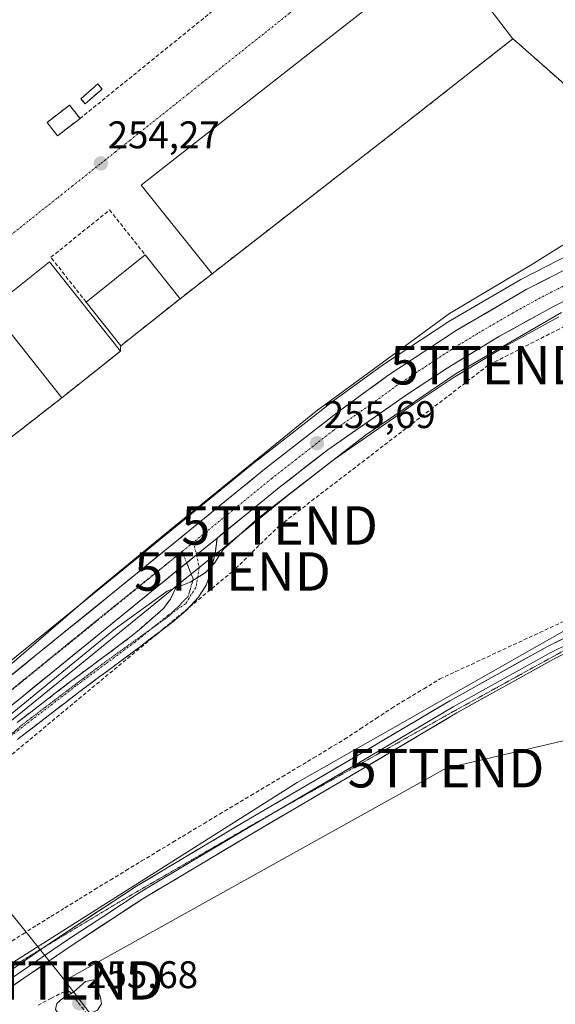
# Model space of a CAD drawing. Units: metres. Extents: x 622518 to 626035, y 4646218 to 4648591.
# Drawn here: x 625693 to 625833, y 4647603 to 4647859 of the extents above; entities that cross this region are included whole.
import ezdxf
from ezdxf.enums import TextEntityAlignment as Align

# ---------------------------------------------------------------- set-up
doc = ezdxf.new("R2010")
doc.units = ezdxf.units.M
doc.header["$MEASUREMENT"] = 0
for name, pattern in [('TRAZO_Y_PUNTO', [1, 0.5, -0.25, 0, -0.25]), ('TRAZOS2', [0.375, 0.25, -0.125]), ('TRAZOSX2', [1.5, 1, -0.5])]:
    doc.linetypes.add(name, pattern=pattern)
doc.layers.get('0').update_dxf_attribs({"lineweight": 5})
for name, color, linetype, lineweight in [('Camino', 19, 'TRAZOSX2', 0), ('Camino Cxs', 19, 'Continuous', 0), ('Camino eje', 19, 'TRAZO_Y_PUNTO', 0), ('Carretera de calzada única', 19, 'Continuous', 13), ('Carretera de calzada única Cxs', 19, 'Continuous', 13), ('Carretera de calzada única eje', 19, 'TRAZO_Y_PUNTO', 0), ('Carátula', 7, 'Continuous', 5), ('Conducción de hidrocarburos lineal', 6, 'TRAZOSX2', 0), ('Corriente artificial lineal', 5, 'TRAZOSX2', 13), ('Cultivos herbáceos CxS', 92, 'Continuous', 0), ('Cultivos leñosos CxS', 92, 'Continuous', 0), ('Curva de nivel normal', 36, 'Continuous', 0), ('Edificación', 1, 'Continuous', 13), ('Edificación Cxs', 1, 'Continuous', 13), ('Edificación industrial', 135, 'Continuous', 13), ('Edificación industrial Cxs', 135, 'Continuous', 13), ('Edificación ligera', 1, 'Continuous', 0), ('Edificación ligera Cxs', 1, 'Continuous', 0), ('Instalación de energía eléctrica', 135, 'TRAZOSX2', 0), ('Instalación de energía eléctrica Cxs', 135, 'Continuous', 0), ('Layer 0', 7, 'Continuous', 0), ('Muro lineal', 1, 'TRAZOSX2', 13), ('Núcleo urbano CxS', 19, 'Continuous', 0), ('Pastizal CxS', 92, 'Continuous', 0), ('Punto de cota en terreno', 7, 'Continuous', 0), ('Recinto industrial', 135, 'TRAZOSX2', 0), ('Recinto industrial CxS', 135, 'Continuous', 0), ('Rótulo de punto de cota en terreno', 19, 'Continuous', 0), ('Tendido', 6, 'Continuous', 0), ('Torre de tendido puntual', 7, 'Continuous', 0), ('Vía pecuaria eje', 92, 'TRAZOS2', 0), ('Vía urbana eje', 5, 'TRAZO_Y_PUNTO', 0)]:
    doc.layers.add(name, color=color, linetype=linetype, lineweight=lineweight)
doc.styles.add('Arial', font='txt', dxfattribs={"height": 0.2})

# ---------------------------------------------------------------- blocks, each defined once
blk = doc.blocks.new('*U151')
at = {"layer": 'Núcleo urbano CxS', "color": 19, "linetype": 'Continuous', "lineweight": 0}
for points in [[(625631.69, 4647643.78, 256.04), (625695.82, 4647695.9, 255.28), (625709.62, 4647707.12, 255.37), (625723.09, 4647718.06, 255.4), (625755.3, 4647744.33, 255.55), (625755.36, 4647744.37, 255.55), (625768.69, 4647754.75, 255.67), (625774.82, 4647759.53, 255.7), (625774.89, 4647759.58, 255.7), (625787.53, 4647768.79, 255.79), (625787.65, 4647768.87, 255.78), (625805.41, 4647780.58, 255.86), (625805.55, 4647780.67, 255.87), (625823.92, 4647791.4, 255.91), (625824.07, 4647791.48, 255.91), (625839.94, 4647799.57, 255.79)], [(625833.79, 4647781.68, 254.41), (625819.87, 4647774.02, 254.43), (625806.29, 4647765.78, 254.45), (625795.84, 4647758.84, 254.39), (625775.41, 4647744.64, 254.49), (625762.88, 4647734.88, 254.62), (625746.75, 4647721.73, 254.73), (625736.05, 4647713.02, 254.83), (625730.72, 4647708.67, 254.57), (625703.45, 4647686.5, 254.15), (625639.32, 4647634.38, 254.55)]]:
    blk.add_polyline3d(points, dxfattribs=at)
blk = doc.blocks.new('*U152')
at = {"layer": 'Pastizal CxS', "color": 92, "linetype": 'Continuous', "lineweight": 0}
for points in [[(625639.32, 4647634.38, 254.55), (625703.45, 4647686.5, 254.15), (625730.72, 4647708.67, 254.57), (625736.05, 4647713.02, 254.83), (625746.75, 4647721.73, 254.73), (625762.88, 4647734.88, 254.62), (625775.41, 4647744.64, 254.49), (625795.84, 4647758.84, 254.39), (625806.29, 4647765.78, 254.45), (625819.87, 4647774.02, 254.43), (625833.79, 4647781.68, 254.41)], [(625872.15, 4647720.93, 251.58), (625765.65, 4647660.43, 252.41), (625676.21, 4647603.89, 253.23)]]:
    blk.add_polyline3d(points, dxfattribs=at)
blk = doc.blocks.new('*U155')
at = {"layer": 'Núcleo urbano CxS', "color": 19, "linetype": 'Continuous', "lineweight": 0}
blk.add_polyline3d([(625839.9377, 4647799.5729, 255.794), (625824.0677, 4647791.4829, 255.9147), (625823.9235, 4647791.4043, 255.9137), (625805.5469, 4647780.6705, 255.8686), (625805.4087, 4647780.5847, 255.8633), (625787.6487, 4647768.8747, 255.7836), (625787.5335, 4647768.7947, 255.7875), (625774.8935, 4647759.5847, 255.6987), (625774.8165, 4647759.5267, 255.6981), (625768.6893, 4647754.7535, 255.6695), (625755.3565, 4647744.3667, 255.5534), (625755.3043, 4647744.3253, 255.5533), (625723.0863, 4647718.0567, 255.3965), (625709.6245, 4647707.1175, 255.3677), (625695.8181, 4647695.8983, 255.2798), (625631.6863, 4647643.7769, 256.0445)], dxfattribs=at)
blk = doc.blocks.new('*U158')
at = {"layer": 'Cultivos leñosos CxS', "color": 92, "linetype": 'Continuous', "lineweight": 0}
blk.add_polyline3d([(625839.9377, 4647799.5729, 255.794), (625824.0677, 4647791.4829, 255.9147), (625823.9235, 4647791.4043, 255.9137), (625805.5469, 4647780.6705, 255.8686), (625805.4087, 4647780.5847, 255.8633), (625787.6487, 4647768.8747, 255.7836), (625787.5335, 4647768.7947, 255.7875), (625774.8935, 4647759.5847, 255.6987), (625774.8165, 4647759.5267, 255.6981), (625768.6893, 4647754.7535, 255.6695), (625755.3565, 4647744.3667, 255.5534), (625755.3043, 4647744.3253, 255.5533), (625723.0863, 4647718.0567, 255.3965), (625709.6245, 4647707.1175, 255.3677), (625695.8181, 4647695.8983, 255.2798), (625631.6863, 4647643.7769, 256.0445)], dxfattribs=at)
blk = doc.blocks.new('*U161')
at = {"layer": 'Curva de nivel normal', "color": 36, "linetype": 'Continuous', "lineweight": 0}
for points in [[(625677.94, 4647667.4, 255), (625718.41, 4647700.56, 255), (625731.84, 4647710.23, 255), (625737.8, 4647712.64, 255), (625741.73, 4647715.02, 255), (625744.18, 4647717.52, 255), (625746.39, 4647721.14, 255), (625755.57, 4647729.28, 255), (625783.49, 4647750.88, 255), (625807.07, 4647766.94, 255), (625834.48, 4647782.76, 255)], [(625842.46, 4647805.07, 255), (625826.79, 4647795.28, 255), (625805.29, 4647782.51, 255), (625770.63, 4647757.1, 255), (625732.66, 4647726.26, 255), (625713.09, 4647710.17, 255), (625684.26, 4647685.28, 255)]]:
    blk.add_polyline3d(points, dxfattribs=at)
blk = doc.blocks.new('5PATER')
at = {"layer": 'Carátula', "linetype": 'Continuous', "lineweight": 5}
h = blk.add_hatch(color=250, dxfattribs=at)
edge = h.paths.add_edge_path()
edge.add_ellipse((0, 0.01), major_axis=(-1.33, -1.34), ratio=0.999422, start_angle=0, end_angle=360)
blk = doc.blocks.new('5TTEND')
blk.add_text('5TTEND', height=10).set_placement((0, 0), align=Align.MIDDLE_CENTER)

msp = doc.modelspace()

# ---------------------------------------------------------------- linework, layer by layer
at = {"layer": 'Camino', "color": 19, "linetype": 'TRAZOSX2', "lineweight": 0}
for points in [[(625744.85, 4647724.06), (625744.39, 4647720.5), (625743.81, 4647717.91), (625743.24, 4647715.32), (625742, 4647711.82), (625739.97, 4647708.66), (625736.81, 4647705.24), (625733.32, 4647702.26), (625724.54, 4647695.58), (625716.86, 4647689.88), (625709.21, 4647684.21), (625693.5, 4647672.13), (625692.91, 4647671.65)], [(625692.79, 4647676.04), (625707.08, 4647687.03), (625714.76, 4647692.72), (625722.44, 4647698.42), (625726.63, 4647702.04), (625730.82, 4647705.65), (625732.68, 4647708.16), (625734.08, 4647711.09), (625734.92, 4647713.33), (625734.15, 4647715.34)]]:
    msp.add_lwpolyline(points, dxfattribs=at)
at = {"layer": 'Camino Cxs', "color": 19, "linetype": 'Continuous', "lineweight": 0}
msp.add_lwpolyline([(625744.85, 4647724.06), (625734.15, 4647715.34)], dxfattribs=at)
msp.add_polyline3d([(625692.79, 4647676.04, 254.35), (625696.36, 4647678.79, 254.29), (625699.94, 4647681.54, 254.4), (625703.51, 4647684.28, 254.4), (625707.08, 4647687.03, 254.29), (625710.92, 4647689.88, 254.31), (625714.76, 4647692.72, 254.26), (625718.6, 4647695.57, 254.29), (625722.44, 4647698.42, 254.27), (625724.54, 4647700.23, 254.37), (625726.63, 4647702.04, 254.37), (625728.73, 4647703.85, 254.45), (625730.82, 4647705.65, 254.55), (625732.68, 4647708.16, 254.66), (625734.08, 4647711.09, 254.95), (625734.92, 4647713.33, 255.13), (625734.15, 4647715.34, 255.28), (625737.72, 4647718.25, 255.35), (625737.99, 4647718.47, 255.35), (625741.28, 4647721.15, 255.36), (625741.83, 4647721.6, 255.35), (625744.85, 4647724.06, 255.32), (625744.39, 4647720.5, 255.11), (625743.81, 4647717.91, 254.98), (625743.24, 4647715.32, 254.82), (625742, 4647711.82, 254.64), (625739.97, 4647708.66, 254.52), (625736.81, 4647705.24, 254.4), (625733.32, 4647702.26, 254.27), (625730.39, 4647700.03, 254.2), (625727.47, 4647697.81, 254.14), (625724.54, 4647695.58, 254.07), (625720.7, 4647692.73, 254.03), (625716.86, 4647689.88, 253.95), (625713.04, 4647687.05, 253.97), (625709.21, 4647684.21, 253.95), (625705.28, 4647681.19, 253.97), (625701.36, 4647678.17, 253.89), (625697.43, 4647675.15, 253.88), (625693.5, 4647672.13, 253.86), (625692.91, 4647671.65, 253.86)], dxfattribs=at)
at = {"layer": 'Camino eje', "color": 19, "linetype": 'TRAZO_Y_PUNTO', "lineweight": 0}
for points in [[(625738.74, 4647723.02), (625739.48, 4647719.69)], [(625739.48, 4647719.69), (625740.22, 4647716.37), (625739.3, 4647711.21), (625736.65, 4647706.98), (625733.27, 4647704.75)], [(625733.27, 4647704.75), (625732.07, 4647703.96), (625728.05, 4647700.7)], [(625728.05, 4647700.7), (625723.49, 4647697), (625715.81, 4647691.3), (625708.15, 4647685.62), (625693.15, 4647674.09), (625692.26, 4647673.4), (625684.38, 4647667.02), (625683.29, 4647666.14)]]:
    msp.add_lwpolyline(points, dxfattribs=at)
at = {"layer": 'Carretera de calzada única', "color": 19, "linetype": 'Continuous', "lineweight": 13}
for points in [[(625974.27, 4647832.53), (625936.87, 4647822.37), (625906.65, 4647813.38), (625891.26, 4647808.99), (625877.25, 4647804.25), (625862.01, 4647798.27), (625847.05, 4647791.59), (625832.4, 4647784.34), (625818.37, 4647776.62), (625804.68, 4647768.31), (625794.15, 4647761.32), (625773.63, 4647747.06), (625761.01, 4647737.23), (625744.85, 4647724.06)], [(625519.86, 4647548.84), (625539.94, 4647565.25), (625561.26, 4647582.59), (625588.78, 4647604.92), (625606.66, 4647619.46), (625624.01, 4647633.65), (625633.58, 4647641.45), (625697.71, 4647693.57), (625724.98, 4647715.73), (625757.2, 4647742), (625776.66, 4647757.16), (625789.3, 4647766.37), (625807.06, 4647778.08), (625825.43, 4647788.81), (625841.3, 4647796.9), (625847.99, 4647799.74), (625868.88, 4647809.1)], [(625734.15, 4647715.34), (625728.83, 4647711), (625701.56, 4647688.83), (625637.43, 4647636.71), (625627.87, 4647628.92), (625610.52, 4647614.73), (625592.63, 4647600.18), (625565.11, 4647577.85), (625543.8, 4647560.52), (625523.66, 4647544.07)]]:
    msp.add_lwpolyline(points, dxfattribs=at)
at = {"layer": 'Carretera de calzada única Cxs', "color": 19, "linetype": 'Continuous', "lineweight": 13}
msp.add_lwpolyline([(625744.85, 4647724.06), (625734.15, 4647715.34)], dxfattribs=at)
for points in [[(625690.17, 4647687.44, 255.16), (625693.94, 4647690.5, 255.17), (625697.71, 4647693.57, 255.28), (625701.12, 4647696.34, 255.25), (625704.53, 4647699.11, 255.25), (625707.94, 4647701.88, 255.18), (625711.35, 4647704.65, 255.28), (625714.75, 4647707.42, 255.28), (625718.16, 4647710.19, 255.29), (625721.57, 4647712.96, 255.39), (625724.98, 4647715.73, 255.29), (625728.56, 4647718.65, 255.35), (625732.14, 4647721.57, 255.22), (625735.72, 4647724.49, 255.33), (625739.3, 4647727.41, 255.36), (625742.88, 4647730.32, 255.39), (625746.46, 4647733.24, 255.58), (625750.04, 4647736.16, 255.4), (625753.62, 4647739.08, 255.46), (625757.2, 4647742, 255.4), (625761.09, 4647745.03, 255.43), (625764.98, 4647748.06, 255.53), (625768.88, 4647751.1, 255.5), (625772.77, 4647754.13, 255.68), (625776.66, 4647757.16, 255.73), (625779.82, 4647759.46, 255.64), (625782.98, 4647761.77, 255.62), (625786.14, 4647764.07, 255.73), (625789.3, 4647766.37, 255.6), (625792.85, 4647768.71, 255.8), (625796.4, 4647771.05, 255.65), (625799.96, 4647773.4, 255.79), (625803.51, 4647775.74, 255.72), (625807.06, 4647778.08, 255.9), (625810.73, 4647780.23, 255.78), (625814.41, 4647782.37, 255.85), (625818.08, 4647784.52, 255.82), (625821.76, 4647786.66, 255.81), (625825.43, 4647788.81, 255.83), (625829.4, 4647790.83, 255.72), (625833.37, 4647792.86, 255.83)], [(625836.06, 4647786.15, 255.2), (625832.4, 4647784.34, 255.27), (625828.89, 4647782.41, 255.3), (625825.39, 4647780.48, 255.27), (625821.88, 4647778.55, 255.52), (625818.37, 4647776.62, 255.35), (625814.95, 4647774.54, 255.28), (625811.53, 4647772.47, 255.33), (625808.1, 4647770.39, 255.32), (625804.68, 4647768.31, 255.44), (625801.17, 4647765.98, 255.21), (625797.66, 4647763.65, 255.39), (625794.15, 4647761.32, 255.32), (625790.05, 4647758.47, 255.45), (625785.94, 4647755.62, 255.2), (625781.84, 4647752.76, 255.41), (625777.73, 4647749.91, 255.35), (625773.63, 4647747.06, 255.35), (625770.48, 4647744.6, 255.32), (625767.32, 4647742.15, 255.35), (625764.17, 4647739.69, 255.31), (625761.01, 4647737.23, 255.39), (625757.17, 4647734.1, 255.44), (625753.34, 4647730.98, 255.38), (625749.5, 4647727.85, 255.43), (625745.66, 4647724.72, 255.32), (625744.85, 4647724.06, 255.33), (625741.83, 4647721.6, 255.35), (625741.28, 4647721.15, 255.35), (625737.99, 4647718.47, 255.36), (625737.72, 4647718.25, 255.35), (625734.15, 4647715.34, 255.28), (625731.49, 4647713.17, 255.3), (625728.83, 4647711, 255.12), (625725.42, 4647708.23, 255.07), (625722.01, 4647705.46, 255.03), (625718.6, 4647702.69, 255.05), (625715.2, 4647699.92, 255), (625711.79, 4647697.14, 255.11), (625708.38, 4647694.37, 255.07), (625704.97, 4647691.6, 255.04), (625701.56, 4647688.83, 255.03), (625697.79, 4647685.76, 255.04), (625694.02, 4647682.7, 255.04), (625690.24, 4647679.63, 255.06)]]:
    msp.add_polyline3d(points, dxfattribs=at)
at = {"layer": 'Carretera de calzada única eje', "color": 19, "linetype": 'TRAZO_Y_PUNTO', "lineweight": 0}
for points in [[(625868.95, 4647805.05), (625868.42, 4647804.85), (625855, 4647799), (625847.52, 4647795.66), (625844.17, 4647794.24), (625836.85, 4647790.62), (625828.91, 4647786.57), (625821.9, 4647782.71), (625812.72, 4647777.35), (625805.87, 4647773.19), (625796.99, 4647767.34), (625791.72, 4647763.85), (625785.4, 4647759.24), (625775.14, 4647752.11), (625765.41, 4647744.53), (625759.1, 4647739.61), (625738.74, 4647723.02)], [(625738.74, 4647723.02), (625734.08, 4647719.22)], [(625734.08, 4647719.22), (625726.9, 4647713.36), (625713.27, 4647702.28), (625699.63, 4647691.2), (625667.57, 4647665.14), (625635.5, 4647639.08), (625625.94, 4647631.28), (625617.26, 4647624.19), (625608.59, 4647617.1), (625594.45, 4647605.6)]]:
    msp.add_lwpolyline(points, dxfattribs=at)
at = {"layer": 'Conducción de hidrocarburos lineal', "color": 6, "linetype": 'TRAZOSX2', "lineweight": 0}
msp.add_polyline3d([(626006.96, 4647829.08, 252.28), (626004.41, 4647828.81, 252.29), (625909.91, 4647808.79, 253.46), (625868.73, 4647796.3, 254.49), (625815.42, 4647769.05, 254.47), (625761.12, 4647727.35, 254.54), (625748.85, 4647715.38, 254.48), (625664.95, 4647645.81, 253.9)], dxfattribs=at)
at = {"layer": 'Corriente artificial lineal', "color": 5, "linetype": 'TRAZOSX2', "lineweight": 13}
for points in [[(625690.18, 4647618.39, 250.75), (625694.28, 4647621.02, 251.62), (625697.94, 4647623.3, 251.18), (625701.6, 4647625.57, 251.29), (625705.25, 4647627.85, 251.01), (625708.91, 4647630.12, 251.62), (625712.98, 4647632.6, 251.2), (625717.04, 4647635.08, 251.41), (625721.11, 4647637.55, 251.17), (625725.17, 4647640.03, 251.32), (625729.24, 4647642.47, 251.33), (625733.3, 4647644.91, 251.19), (625737.37, 4647647.34, 250.96), (625741.44, 4647649.78, 251.06), (625745.5, 4647652.22, 251.2), (625749.57, 4647654.66, 251.33), (625753.64, 4647657.09, 251.33), (625757.71, 4647659.53, 251.12), (625761.77, 4647661.97, 251.14), (625765.84, 4647664.41, 251.13), (625769.91, 4647666.84, 251.35), (625773.97, 4647669.28, 250.97), (625778.04, 4647671.72, 251.19), (625782.12, 4647674.41, 250.99), (625786.2, 4647677.11, 251.3), (625790.28, 4647679.8, 251.15), (625794.45, 4647682.33, 251.26), (625798.63, 4647684.87, 251.17), (625802.8, 4647687.4, 250.99), (625806.9, 4647689.31, 250.82), (625811.01, 4647691.21, 251.17), (625815.11, 4647693.12, 250.75), (625819.21, 4647695.02, 250.93), (625823.32, 4647696.93, 251.01), (625827.42, 4647698.83, 250.77), (625831.52, 4647700.74, 251.35), (625835.63, 4647702.64, 250.89)], [(625711.15, 4647600.08, 254.88), (625708.55, 4647603.38, 255.3), (625707.95, 4647604.26, 255.19), (625706.64, 4647605.91, 254.87), (625706.18, 4647606.12, 254.8), (625705.86, 4647606.18, 254.76), (625705.52, 4647606.18, 254.73), (625705.2, 4647606.11, 254.72), (625701.74, 4647604.33, 254.74), (625698.29, 4647602.55, 254.65)]]:
    msp.add_polyline3d(points, dxfattribs=at)
at = {"layer": 'Cultivos herbáceos CxS', "color": 92, "linetype": 'Continuous', "lineweight": 0}
msp.add_polyline3d([(626022.87, 4646934.26, 254.75), (625547.12, 4647489.19, 256.93), (625548.65, 4647504.52, 256.06), (625548.65, 4647515.24, 256.03), (625552.54, 4647525.96, 255.48), (625561.31, 4647537.65, 255.77), (625594.41, 4647556.16, 254.51), (625676.21, 4647603.89, 253.23), (625765.65, 4647660.43, 252.41), (625872.15, 4647720.93, 251.58), (625919.22, 4647742.86, 252.96), (625987.38, 4647779.88, 252.21), (626007.68, 4647788.52, 252.11), (626022.87, 4646934.26, 254.75)], close=True, dxfattribs=at)
msp.add_polyline3d([(626007.68, 4647788.52, 252.11), (625987.38, 4647779.88, 252.21), (625919.22, 4647742.86, 252.96), (625872.15, 4647720.93, 251.58), (625765.65, 4647660.43, 252.41), (625676.21, 4647603.89, 253.23), (625594.41, 4647556.16, 254.51), (625561.31, 4647537.65, 255.77), (625552.54, 4647525.96, 255.48), (625548.65, 4647515.24, 256.03), (625548.65, 4647504.52, 256.06), (625547.12, 4647489.19, 256.93)], dxfattribs=at)
at = {"layer": 'Cultivos leñosos CxS', "color": 92, "linetype": 'Continuous', "lineweight": 0}
for points in [[(625658.14, 4647724.55, 254.77), (625704.43, 4647760.58, 254.56), (625719.69, 4647772.73, 254.54), (625719.75, 4647773.65, 254.55), (625719.78, 4647774.09, 254.56), (625735.21, 4647786.37, 254.47), (625743.54, 4647792.85, 254.39), (625759.18, 4647805.02, 254.38), (625789.58, 4647828.69, 254.3), (625821.85, 4647854.03, 254.33), (625823.62, 4647852.47, 254.35), (625836.62, 4647840.96, 254.45)], [(625836.62, 4647840.96, 254.45), (625823.62, 4647852.47, 254.35), (625821.85, 4647854.03, 254.33), (625789.58, 4647828.69, 254.3), (625759.18, 4647805.02, 254.38), (625743.54, 4647792.85, 254.39), (625735.21, 4647786.37, 254.47), (625719.78, 4647774.09, 254.56), (625719.75, 4647773.65, 254.55), (625719.69, 4647772.73, 254.54), (625704.43, 4647760.58, 254.56), (625658.14, 4647724.55, 254.77)], [(625839.94, 4647799.57, 255.79), (625824.07, 4647791.48, 255.91), (625823.92, 4647791.4, 255.91), (625805.55, 4647780.67, 255.87), (625805.41, 4647780.58, 255.86), (625787.65, 4647768.87, 255.78), (625787.53, 4647768.79, 255.79), (625774.89, 4647759.58, 255.7), (625774.82, 4647759.53, 255.7), (625768.69, 4647754.75, 255.67), (625755.36, 4647744.37, 255.55), (625755.3, 4647744.33, 255.55), (625723.09, 4647718.06, 255.4), (625709.62, 4647707.12, 255.37), (625695.82, 4647695.9, 255.28), (625631.69, 4647643.78, 256.04)]]:
    msp.add_polyline3d(points, dxfattribs=at)
at = {"layer": 'Curva de nivel normal', "color": 36, "linetype": 'Continuous', "lineweight": 0}
msp.add_polyline3d([(625705.89, 4647598.99, 255), (625708.8, 4647599.18, 255), (625713.74, 4647601.19, 255), (625714.75, 4647602.86, 255), (625714.48, 4647604.56, 255), (625712.67, 4647609.07, 255), (625710.57, 4647608.67, 255), (625707.54, 4647606.01, 255), (625704.58, 4647604.21, 255), (625703.14, 4647602.98, 255), (625702.76, 4647601.41, 255), (625703.62, 4647600.05, 255), (625705.89, 4647598.99, 255)], dxfattribs=at)
at = {"layer": 'Edificación', "color": 1, "linetype": 'Continuous', "lineweight": 13}
msp.add_polyline3d([(625709.17, 4647833.28, 254.36), (625703.3, 4647828.75, 254.41), (625700.6, 4647832.26, 254.49), (625706.46, 4647836.78, 254.42), (625709.17, 4647833.28, 254.36)], dxfattribs=at)
at = {"layer": 'Edificación Cxs', "color": 1, "linetype": 'Continuous', "lineweight": 13}
msp.add_polyline3d([(625709.17, 4647833.28, 254.36), (625703.3, 4647828.75, 254.41), (625700.6, 4647832.26, 254.49), (625706.46, 4647836.78, 254.42), (625709.17, 4647833.28, 254.36)], close=True, dxfattribs=at)
at = {"layer": 'Edificación industrial', "color": 135, "linetype": 'Continuous', "lineweight": 13}
for points in [[(625789.58, 4647828.69, 254.27), (625743.54, 4647792.85, 254.37), (625725.12, 4647815.92, 254.37), (625771.71, 4647852.43, 254.19), (625803.8, 4647877.58, 254.12), (625821.85, 4647854.03, 254.29), (625789.58, 4647828.69, 254.27)], [(625735.21, 4647786.37, 254.46), (625719.78, 4647774.09, 254.56), (625710.76, 4647785.51, 254.56), (625726.15, 4647797.76, 254.48), (625735.21, 4647786.37, 254.46)], [(625719.69, 4647772.73, 254.55), (625704.43, 4647760.58, 254.58), (625685.94, 4647783.82, 254.54), (625701.2, 4647795.97, 254.55), (625719.69, 4647772.73, 254.55)]]:
    msp.add_polyline3d(points, dxfattribs=at)
at = {"layer": 'Edificación industrial Cxs', "color": 135, "linetype": 'Continuous', "lineweight": 13}
for points in [[(625789.58, 4647828.69, 254.27), (625743.54, 4647792.85, 254.37), (625725.12, 4647815.92, 254.37), (625771.71, 4647852.43, 254.19), (625803.8, 4647877.58, 254.12), (625821.85, 4647854.03, 254.29), (625789.58, 4647828.69, 254.27)], [(625735.21, 4647786.37, 254.46), (625719.78, 4647774.09, 254.56), (625710.76, 4647785.51, 254.56), (625726.15, 4647797.76, 254.48), (625735.21, 4647786.37, 254.46)], [(625719.69, 4647772.73, 254.55), (625704.43, 4647760.58, 254.58), (625685.94, 4647783.82, 254.54), (625701.2, 4647795.97, 254.55), (625719.69, 4647772.73, 254.55)]]:
    msp.add_polyline3d(points, close=True, dxfattribs=at)
at = {"layer": 'Edificación ligera', "color": 1, "linetype": 'Continuous', "lineweight": 0}
msp.add_polyline3d([(625714.93, 4647840.94, 254.35), (625710.54, 4647837.1, 254.4), (625709.39, 4647838.41, 254.42), (625713.78, 4647842.26, 254.38), (625714.93, 4647840.94, 254.35)], dxfattribs=at)
at = {"layer": 'Edificación ligera Cxs', "color": 1, "linetype": 'Continuous', "lineweight": 0}
msp.add_polyline3d([(625714.93, 4647840.94, 254.35), (625710.54, 4647837.1, 254.4), (625709.39, 4647838.41, 254.42), (625713.78, 4647842.26, 254.38), (625714.93, 4647840.94, 254.35)], close=True, dxfattribs=at)
at = {"layer": 'Instalación de energía eléctrica', "color": 135, "linetype": 'TRAZOSX2', "lineweight": 0}
for points in [[(625710.54, 4647837.1, 254.4), (625714.93, 4647840.94, 254.35), (625713.78, 4647842.26, 254.38), (625709.39, 4647838.41, 254.42), (625710.54, 4647837.1, 254.4)], [(625703.3, 4647828.75, 254.41), (625709.17, 4647833.28, 254.36), (625706.46, 4647836.78, 254.42), (625700.6, 4647832.26, 254.49), (625703.3, 4647828.75, 254.41)]]:
    msp.add_polyline3d(points, dxfattribs=at)
at = {"layer": 'Instalación de energía eléctrica Cxs', "color": 135, "linetype": 'Continuous', "lineweight": 0}
for points in [[(625710.54, 4647837.1, 254.4), (625709.39, 4647838.41, 254.42), (625713.78, 4647842.26, 254.38), (625714.93, 4647840.94, 254.35), (625710.54, 4647837.1, 254.4)], [(625703.3, 4647828.75, 254.41), (625700.6, 4647832.26, 254.49), (625706.46, 4647836.78, 254.42), (625709.17, 4647833.28, 254.36), (625703.3, 4647828.75, 254.41)]]:
    msp.add_polyline3d(points, close=True, dxfattribs=at)
at = {"layer": 'Layer 0', "linetype": 'Continuous', "lineweight": 0}
for points in [[(626007.8, 4647781.91), (626006.42, 4647781.33), (625991.15, 4647774.07), (625972.89, 4647764.35), (625954.55, 4647754.58), (625931.06, 4647742.16), (625907.46, 4647729.92), (625888.4, 4647720.37), (625869.34, 4647710.89), (625850.9, 4647701.77), (625832.56, 4647692.63), (625807.22, 4647678.57), (625782.21, 4647663.72), (625753.89, 4647647.13), (625725.78, 4647630.36), (625706.9, 4647617.99), (625694.59, 4647609.53), (625688.16, 4647605.12)], [(625700.38, 4647617.94), (625704.87, 4647621.02), (625723.84, 4647633.46), (625752.03, 4647650.27), (625780.36, 4647666.87), (625805.4, 4647681.74), (625830.85, 4647695.86), (625849.27, 4647705.05), (625867.72, 4647714.16), (625886.77, 4647723.64), (625899.76, 4647730.14)], [(625856.6, 4647706.62), (625850.09, 4647703.41), (625840.92, 4647698.84), (625831.71, 4647694.25), (625806.31, 4647680.16), (625781.29, 4647665.3), (625759.72, 4647652.66)], [(625759.72, 4647652.66), (625752.96, 4647648.7), (625738.91, 4647640.32), (625724.81, 4647631.91), (625715.33, 4647625.69), (625705.89, 4647619.51), (625700.69, 4647615.94), (625690.37, 4647608.85), (625687.16, 4647606.65), (625680.7, 4647602.58), (625674.3, 4647598.56), (625648.87, 4647583.62), (625636.16, 4647576.17), (625603.97, 4647557.29), (625596.66, 4647553.01), (625586.89, 4647547.28), (625585.19, 4647546.32)], [(625641.28, 4647581.29), (625647.94, 4647585.2), (625673.35, 4647600.12), (625686.15, 4647608.17), (625694.47, 4647613.89), (625700.38, 4647617.94)]]:
    msp.add_lwpolyline(points, dxfattribs=at)
for points in [[(625691.7, 4647611.98, 252.99), (625694.47, 4647613.89, 252.76), (625697.94, 4647616.27, 252.53), (625701.4, 4647618.64, 252.83), (625704.87, 4647621.02, 252.42), (625708.66, 4647623.51, 252.59), (625712.46, 4647626, 252.56), (625716.25, 4647628.48, 252.8), (625720.05, 4647630.97, 252.51), (625723.84, 4647633.46, 252.78), (625727.87, 4647635.86, 252.15), (625731.89, 4647638.26, 252.63), (625735.92, 4647640.66, 252.11), (625739.95, 4647643.07, 252.31), (625743.98, 4647645.47, 252.22), (625748, 4647647.87, 252.44), (625752.03, 4647650.27, 252.17), (625756.08, 4647652.64, 252.44), (625760.12, 4647655.01, 252.07), (625764.17, 4647657.38, 252.05), (625768.22, 4647659.76, 252.21), (625772.27, 4647662.13, 252.44), (625776.31, 4647664.5, 252.21), (625780.36, 4647666.87, 252.2), (625784.53, 4647669.35, 252.29), (625788.71, 4647671.83, 252.43), (625792.88, 4647674.31, 252.21), (625797.05, 4647676.78, 252.24), (625801.23, 4647679.26, 252.19), (625805.4, 4647681.74, 252.08), (625809.64, 4647684.09, 252.24), (625813.88, 4647686.45, 252.11), (625818.13, 4647688.8, 252.38), (625822.37, 4647691.15, 251.87), (625826.61, 4647693.51, 252.63), (625830.85, 4647695.86, 251.97), (625834.53, 4647697.7, 252.14)], [(625836.23, 4647694.46, 252.67), (625832.56, 4647692.63, 252.71), (625828.34, 4647690.29, 252.7), (625824.11, 4647687.94, 252.69), (625819.89, 4647685.6, 252.71), (625815.67, 4647683.26, 252.77), (625811.44, 4647680.91, 252.73), (625807.22, 4647678.57, 252.66), (625803.05, 4647676.1, 252.61), (625798.88, 4647673.62, 252.59), (625794.72, 4647671.15, 252.62), (625790.55, 4647668.67, 252.58), (625786.38, 4647666.2, 252.53), (625782.21, 4647663.72, 252.54), (625778.16, 4647661.35, 252.56), (625774.12, 4647658.98, 252.55), (625770.07, 4647656.61, 252.54), (625766.03, 4647654.24, 252.5), (625761.98, 4647651.87, 252.54), (625757.94, 4647649.5, 252.55), (625753.89, 4647647.13, 252.59), (625749.87, 4647644.73, 252.63), (625745.86, 4647642.34, 252.77), (625741.84, 4647639.94, 252.87), (625737.83, 4647637.55, 252.93), (625733.81, 4647635.15, 252.89), (625729.8, 4647632.76, 252.9), (625725.78, 4647630.36, 252.95), (625722, 4647627.89, 252.87), (625718.23, 4647625.41, 252.88), (625714.45, 4647622.94, 252.91), (625710.68, 4647620.46, 252.92), (625706.9, 4647617.99, 252.97), (625702.8, 4647615.17, 253.06), (625698.69, 4647612.35, 253.17), (625694.59, 4647609.53, 253.47), (625691.38, 4647607.33, 253.6)]]:
    msp.add_polyline3d(points, dxfattribs=at)
at = {"layer": 'Muro lineal', "color": 1, "linetype": 'TRAZOSX2', "lineweight": 13}
for points in [[(625753.01, 4647868.8, 254.23), (625709.17, 4647833.28, 254.36)], [(625710.76, 4647785.51, 254.56), (625701.59, 4647797.14, 254.52), (625716.87, 4647809.46, 254.45), (625726.15, 4647797.76, 254.48)]]:
    msp.add_polyline3d(points, dxfattribs=at)
at = {"layer": 'Núcleo urbano CxS', "color": 19, "linetype": 'Continuous', "lineweight": 0}
for points in [[(625836.62, 4647840.96, 254.45), (625823.62, 4647852.47, 254.35), (625821.85, 4647854.03, 254.33), (625789.58, 4647828.69, 254.3), (625759.18, 4647805.02, 254.38), (625743.54, 4647792.85, 254.39), (625735.21, 4647786.37, 254.47), (625719.78, 4647774.09, 254.56), (625719.75, 4647773.65, 254.55), (625719.69, 4647772.73, 254.54), (625704.43, 4647760.58, 254.56), (625658.14, 4647724.55, 254.77)], [(625836.62, 4647840.96, 254.45), (625823.62, 4647852.47, 254.35), (625821.85, 4647854.03, 254.33), (625789.58, 4647828.69, 254.3), (625759.18, 4647805.02, 254.38), (625743.54, 4647792.85, 254.39), (625735.21, 4647786.37, 254.47), (625719.78, 4647774.09, 254.56), (625719.75, 4647773.65, 254.55), (625719.69, 4647772.73, 254.54), (625704.43, 4647760.58, 254.56), (625658.14, 4647724.55, 254.77)], [(625833.79, 4647781.68, 254.41), (625819.87, 4647774.02, 254.43), (625806.29, 4647765.78, 254.45), (625795.84, 4647758.84, 254.39), (625775.41, 4647744.64, 254.49), (625762.88, 4647734.88, 254.62), (625746.75, 4647721.73, 254.73), (625736.05, 4647713.02, 254.83), (625730.72, 4647708.67, 254.57), (625703.45, 4647686.5, 254.15), (625639.32, 4647634.38, 254.55)]]:
    msp.add_polyline3d(points, dxfattribs=at)
at = {"layer": 'Pastizal CxS', "color": 92, "linetype": 'Continuous', "lineweight": 0}
for points in [[(626007.68, 4647788.52, 252.11), (625987.38, 4647779.88, 252.21), (625919.22, 4647742.86, 252.96), (625872.15, 4647720.93, 251.58), (625765.65, 4647660.43, 252.41), (625676.21, 4647603.89, 253.23), (625594.41, 4647556.16, 254.51), (625561.31, 4647537.65, 255.77), (625552.54, 4647525.96, 255.48), (625548.65, 4647515.24, 256.03), (625548.65, 4647504.52, 256.06), (625547.12, 4647489.19, 256.93)], [(625833.79, 4647781.68, 254.41), (625819.87, 4647774.02, 254.43), (625806.29, 4647765.78, 254.45), (625795.84, 4647758.84, 254.39), (625775.41, 4647744.64, 254.49), (625762.88, 4647734.88, 254.62), (625746.75, 4647721.73, 254.73), (625736.05, 4647713.02, 254.83), (625730.72, 4647708.67, 254.57), (625703.45, 4647686.5, 254.15), (625639.32, 4647634.38, 254.55)]]:
    msp.add_polyline3d(points, dxfattribs=at)
at = {"layer": 'Recinto industrial', "color": 135, "linetype": 'TRAZOSX2', "lineweight": 0}
msp.add_polyline3d([(625658.14, 4647724.55, 254.79), (625704.43, 4647760.58, 254.58), (625719.69, 4647772.73, 254.55), (625719.75, 4647773.65, 254.55), (625719.78, 4647774.09, 254.56), (625735.21, 4647786.37, 254.46), (625743.54, 4647792.85, 254.37), (625759.18, 4647805.02, 254.31), (625789.58, 4647828.69, 254.27), (625821.85, 4647854.03, 254.29), (625823.62, 4647852.47, 254.3), (625836.62, 4647840.96, 254.39)], dxfattribs=at)
at = {"layer": 'Recinto industrial CxS', "color": 135, "linetype": 'Continuous', "lineweight": 0}
msp.add_polyline3d([(625836.62, 4647840.96, 254.39), (625823.62, 4647852.47, 254.3), (625821.85, 4647854.03, 254.29), (625789.58, 4647828.69, 254.27), (625759.18, 4647805.02, 254.31), (625743.54, 4647792.85, 254.37), (625735.21, 4647786.37, 254.46), (625719.78, 4647774.09, 254.56), (625719.75, 4647773.65, 254.55), (625719.69, 4647772.73, 254.55), (625704.43, 4647760.58, 254.58), (625658.14, 4647724.55, 254.79)], dxfattribs=at)
at = {"layer": 'Tendido', "color": 6, "linetype": 'Continuous', "lineweight": 0}
for points in [[(625507.03, 4647856, 254.37), (625605.19, 4647733.76, 254.76), (625705.26, 4647608.96, 254.25)], [(626009.04, 4647712.07, 252.11), (625996.61, 4647709.04, 252.61), (625804.42, 4647664.18, 252.91), (625705.26, 4647608.96, 254.25)], [(625705.26, 4647608.96, 254.25), (625776.57, 4647515.76, 253.76), (625883.65, 4647382.45, 253.38), (625987.4, 4647251.12, 254.78), (626017.92, 4647212.71, 254.46)]]:
    msp.add_polyline3d(points, dxfattribs=at)
at = {"layer": 'Vía pecuaria eje', "color": 92, "linetype": 'TRAZOS2', "lineweight": 0}
for points in [[(625736.94, 4647717.61, 255.31), (625735.75, 4647720.56, 255.42), (625734.08, 4647719.22, 255.42)], [(625734.08, 4647719.22, 255.42), (625732.11, 4647717.63, 255.42), (625728.48, 4647714.7, 255.38), (625724.84, 4647711.77, 255.31), (625721.21, 4647708.84, 255.4), (625717.57, 4647705.91, 255.33), (625713.94, 4647702.97, 255.35), (625710.07, 4647699.83, 255.34), (625706.2, 4647696.68, 255.33), (625702.33, 4647693.53, 255.35), (625698.46, 4647690.38, 255.25), (625694.59, 4647687.24, 255.26), (625690.72, 4647684.09, 255.29)], [(625733.27, 4647704.75, 254.45), (625734.79, 4647706.29, 254.52), (625737.29, 4647708.83, 254.68), (625738.64, 4647713.39, 254.94), (625737.19, 4647716.97, 255.28), (625736.94, 4647717.61, 255.31)], [(625856.6, 4647706.62, 252.76), (625852.51, 4647704.37, 252.63), (625848.21, 4647702.01, 252.79), (625843.92, 4647699.64, 252.55), (625839.62, 4647697.27, 252.69), (625835.33, 4647694.91, 252.58), (625831.04, 4647692.54, 252.69), (625826.74, 4647690.18, 252.68), (625822.45, 4647687.81, 252.68), (625818.15, 4647685.44, 252.68), (625813.86, 4647683.08, 252.73), (625809.56, 4647680.71, 252.6), (625805.27, 4647678.35, 252.6), (625801, 4647675.94, 252.53), (625796.73, 4647673.53, 252.53), (625792.46, 4647671.12, 252.53), (625788.19, 4647668.71, 252.51), (625783.92, 4647666.31, 252.48), (625779.65, 4647663.9, 252.48), (625775.38, 4647661.49, 252.53), (625771.11, 4647659.08, 252.5), (625766.84, 4647656.68, 252.5), (625762.57, 4647654.27, 252.35), (625759.72, 4647652.66, 252.47)], [(625728.05, 4647700.7, 254.28), (625728.79, 4647701.23, 254.3), (625732.28, 4647703.74, 254.4), (625733.27, 4647704.75, 254.45)], [(625683.29, 4647666.14, 254.08), (625684.13, 4647666.87, 254.07), (625687.51, 4647669.78, 254.09), (625690.88, 4647672.69, 254.05), (625694.26, 4647675.6, 254.15), (625697.69, 4647678.2, 254.12), (625701.11, 4647680.79, 254.21), (625704.54, 4647683.39, 254.22), (625707.96, 4647685.98, 254.16), (625711.39, 4647688.58, 254.17), (625714.81, 4647691.17, 254.15), (625718.31, 4647693.69, 254.15), (625721.8, 4647696.2, 254.18), (625725.3, 4647698.72, 254.24), (625728.05, 4647700.7, 254.28)], [(625759.72, 4647652.66, 252.47), (625758.3, 4647651.86, 252.53), (625754.03, 4647649.45, 252.43), (625749.79, 4647646.99, 252.54), (625745.55, 4647644.53, 252.54), (625741.31, 4647642.08, 252.73), (625737.07, 4647639.62, 252.54), (625732.82, 4647637.16, 252.74), (625728.58, 4647634.7, 252.54), (625724.34, 4647632.24, 252.83), (625720.1, 4647629.78, 252.67), (625716.06, 4647627.36, 252.79), (625712.02, 4647624.93, 252.68), (625707.99, 4647622.51, 252.6), (625703.95, 4647620.08, 252.52), (625700.38, 4647617.94, 252.64)], [(625700.38, 4647617.94, 252.64), (625699.91, 4647617.66, 252.65), (625695.9, 4647615.18, 252.52), (625691.9, 4647612.71, 252.9), (625687.89, 4647610.23, 252.57), (625683.89, 4647607.75, 252.74), (625679.88, 4647605.28, 252.62), (625675.88, 4647602.79, 252.92), (625671.88, 4647600.3, 252.48), (625667.88, 4647597.82, 252.87), (625663.88, 4647595.33, 252.67), (625659.87, 4647592.85, 253.07), (625655.87, 4647590.36, 252.9), (625651.87, 4647587.87, 253.38), (625647.87, 4647585.39, 253.17), (625643.87, 4647582.9, 253.52), (625641.28, 4647581.29, 253.44)]]:
    msp.add_polyline3d(points, dxfattribs=at)
at = {"layer": 'Vía urbana eje', "color": 5, "linetype": 'TRAZO_Y_PUNTO', "lineweight": 0}
msp.add_lwpolyline([(625688.44, 4647800.77), (625695.91, 4647806.72), (625703.39, 4647812.66), (625707.12, 4647815.63), (625714.6, 4647821.57), (625718.37, 4647824.57), (625722.14, 4647827.58), (625737.23, 4647839.59), (625741, 4647842.6), (625759.86, 4647857.61), (625763.63, 4647860.62), (625771.17, 4647866.62), (625774.94, 4647869.63), (625778.72, 4647872.63), (625782.49, 4647875.64), (625790.03, 4647881.64), (625793.8, 4647884.65), (625797.57, 4647887.65), (625801.35, 4647890.65), (625805.12, 4647893.66), (625812.66, 4647899.66), (625816.43, 4647902.67)], dxfattribs=at)

# ---------------------------------------------------------------- block references
at = {"layer": 'Cultivos leñosos CxS', "color": 92, "linetype": 'Continuous', "lineweight": 0}
msp.add_blockref('*U158', (0, 0), dxfattribs=at)
at = {"layer": 'Curva de nivel normal', "color": 36, "linetype": 'Continuous', "lineweight": 0}
msp.add_blockref('*U161', (0, 0), dxfattribs=at)
at = {"layer": 'Núcleo urbano CxS', "color": 19, "linetype": 'Continuous', "lineweight": 0}
for name in ['*U151', '*U155']:
    msp.add_blockref(name, (0, 0), dxfattribs=at)
at = {"layer": 'Pastizal CxS', "color": 92, "linetype": 'Continuous', "lineweight": 0}
msp.add_blockref('*U152', (0, 0), dxfattribs=at)
at = {"layer": 'Punto de cota en terreno', "linetype": 'Continuous', "lineweight": 0}
for p in [(625714.61, 4647821.57, 254.27), (625770.83, 4647748.75, 255.69), (625709, 4647603, 255.68)]:
    msp.add_blockref('5PATER', p, dxfattribs=at)
at = {"layer": 'Torre de tendido puntual', "linetype": 'Continuous', "lineweight": 0}
for p in [(625815.42, 4647769.05, 254.47), (625761.12, 4647727.35, 254.54), (625748.85, 4647715.38, 254.48), (625804.42, 4647664.18, 252.91), (625705.26, 4647608.96, 254.25)]:
    msp.add_blockref('5TTEND', p, dxfattribs=at)

# ---------------------------------------------------------------- texts
at = {"layer": 'Rótulo de punto de cota en terreno', "color": 19, "linetype": 'Continuous', "lineweight": 0, "style": 'Arial'}
for s, p in [('254,27', (625716.37, 4647823.33)), ('255,69', (625772.59, 4647750.51)), ('255,68', (625710.76, 4647604.76))]:
    msp.add_text(s, height=7, dxfattribs=at).set_placement(p, align=Align.BOTTOM_LEFT)

doc.saveas('drawing.dxf')
